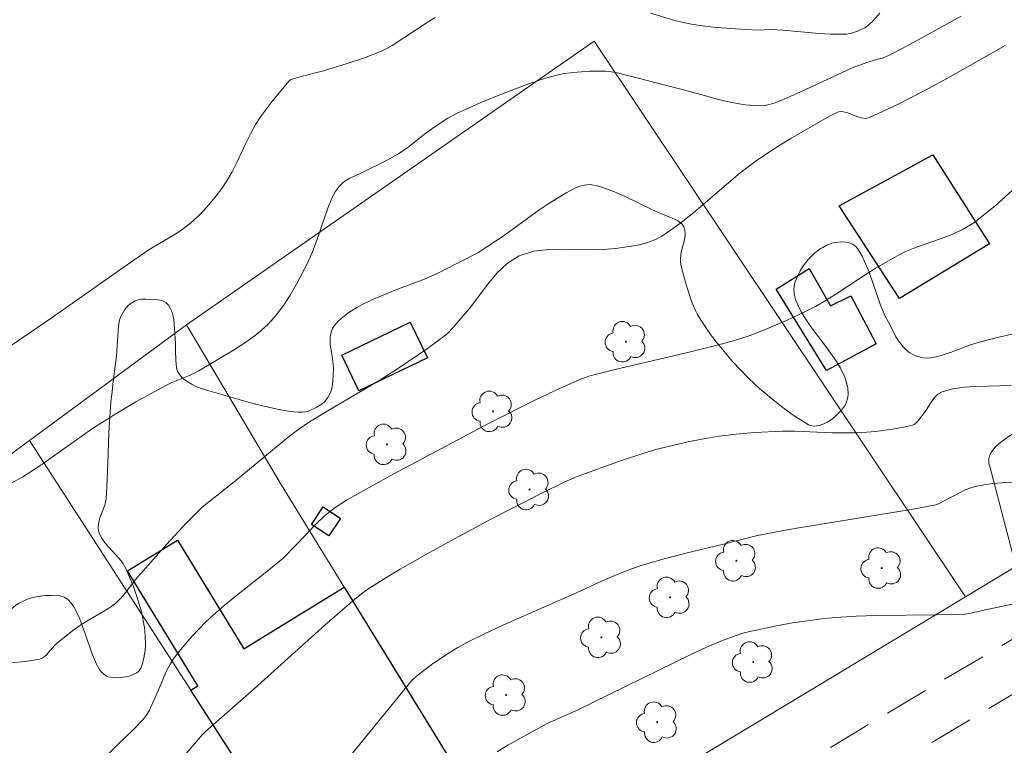
# Model space of a CAD drawing. Units: metres. Extents: x 281669 to 282185, y 1668798 to 1669362.
# Drawn here: x 281823 to 281878, y 1669114 to 1669155 of the extents above; entities that cross this region are included whole.
import ezdxf

# ---------------------------------------------------------------- set-up
doc = ezdxf.new("R2010")
doc.units = ezdxf.units.M
doc.header["$MEASUREMENT"] = 0
doc.linetypes.add('HIDDEN', pattern=[0.375, 0.25, -0.125])
for name, color, linetype, lineweight, true_color in [('Arvores_Isoladas', 7, 'Continuous', 18, 0x00ff33), ('Curvas_Intermediarias', 7, 'Continuous', 9, 0x783c14), ('Curvas_Mestras', 7, 'Continuous', 20, 0x783c14), ('Vegetacao', 7, 'Orla8', 9, 0x00ff33)]:
    doc.layers.add(name, color=color, linetype=linetype, lineweight=lineweight, true_color=true_color)
for name, color, linetype, lineweight in [('Edificacoes', 7, 'Continuous', 30), ('Muro_Grade', 8, 'Continuous', 20), ('Nao_Pavimentada_S_Mfio', 10, 'HIDDEN', 15)]:
    doc.layers.add(name, color=color, linetype=linetype, lineweight=lineweight)
doc.styles.get("Standard").update_dxf_attribs({"font": 'arial.ttf'})
doc.linetypes.add('Orla8', pattern='A,6,-0.5,["V",Standard,S=1,R=0,X=-0.5,Y=-1],-0.5,6,-0.5,["V",Standard,S=1,R=0,X=-0.5,Y=-1],-0.5', length=14)

# ---------------------------------------------------------------- blocks, each defined once
blk = doc.blocks.new('Arvore')
at = {"layer": 'Arvores_Isoladas'}
blk.add_lwpolyline([(-0.718, 0.493, 0.872324), (-0.722, -0.551, 0.862983), (0.284, -0.827, 0.900105), (0.89, 0.029, 0.863155), (0.262, 0.861, 0.882486)], format="xyb", close=True, dxfattribs=at)
blk.add_circle((0, 0), 0.0286, dxfattribs=at)

msp = doc.modelspace()

# ---------------------------------------------------------------- linework, layer by layer
at = {"layer": 'Curvas_Intermediarias', "flags": 128}
for points, elevation in [([(281822.044, 1669128.326), (281822.901, 1669128.783), (281823.176, 1669128.951), (281823.915, 1669129.453), (281826.843, 1669131.509), (281828.147, 1669132.348), (281829.282, 1669133.016), (281831.017, 1669133.961), (281831.316, 1669134.104), (281832.244, 1669134.478), (281832.547, 1669134.613), (281832.839, 1669134.77), (281834.888, 1669135.981), (281835.549, 1669136.416), (281836.174, 1669136.885), (281836.749, 1669137.401), (281837.203, 1669137.904), (281837.615, 1669138.454), (281837.992, 1669139.039), (281838.34, 1669139.646), (281838.981, 1669140.881), (281839.249, 1669141.472), (281839.479, 1669142.083), (281840.109, 1669143.943), (281840.353, 1669144.545), (281840.522, 1669144.861), (281840.737, 1669145.151), (281840.99, 1669145.396), (281841.162, 1669145.519), (281841.348, 1669145.624), (281841.943, 1669145.897), (281843.463, 1669146.637), (281844.102, 1669146.995), (281844.703, 1669147.422), (281845.571, 1669148.115), (281846.118, 1669148.508), (281846.88, 1669149.016), (281847.414, 1669149.305), (281848.702, 1669149.878), (281850.012, 1669150.408), (281851.333, 1669150.905), (281852.387, 1669151.262), (281853.102, 1669151.452), (281853.463, 1669151.525), (281854.178, 1669151.617), (281854.902, 1669151.657), (281855.786, 1669151.663), (281856.109, 1669151.629), (281856.43, 1669151.57), (281857.118, 1669151.408), (281859.225, 1669150.851), (281860.533, 1669150.524), (281862.097, 1669150.093), (281862.879, 1669149.907), (281863.657, 1669149.773), (281864.43, 1669149.714), (281864.864, 1669149.751), (281865.294, 1669149.862), (281865.721, 1669150.024), (281866.566, 1669150.414), (281867.443, 1669150.794), (281869.703, 1669151.854), (281870.473, 1669152.138), (281870.993, 1669152.303), (281871.389, 1669152.4), (281871.642, 1669152.493), (281872.239, 1669152.795), (281873.421, 1669153.43), (281875.847, 1669154.758)], 181), ([(281878.337, 1669153.114), (281875.287, 1669151.389), (281873.758, 1669150.551), (281872.223, 1669149.764), (281870.677, 1669149.052), (281870.444, 1669149.002), (281870.202, 1669149.029), (281869.952, 1669149.107), (281869.445, 1669149.306), (281869.106, 1669149.385), (281868.931, 1669149.366), (281868.425, 1669149.132), (281866.205, 1669147.846), (281865.552, 1669147.453), (281864.911, 1669147.045), (281864.285, 1669146.614), (281863.382, 1669145.922), (281860.769, 1669143.696), (281859.879, 1669142.996), (281858.954, 1669142.363), (281858.561, 1669142.156), (281858.139, 1669141.999), (281857.698, 1669141.88), (281857.245, 1669141.791), (281856.338, 1669141.658), (281855.421, 1669141.59), (281853.528, 1669141.623), (281852.602, 1669141.611), (281851.72, 1669141.505), (281850.909, 1669141.247), (281850.258, 1669140.844), (281849.675, 1669140.298), (281849.137, 1669139.659), (281848.107, 1669138.285), (281847.173, 1669137.189), (281846.896, 1669136.899), (281846.744, 1669136.77), (281845.731, 1669136.022), (281844.163, 1669134.959), (281842.949, 1669134.191), (281840.172, 1669132.548), (281839.074, 1669131.88), (281838.476, 1669131.482), (281837.851, 1669131.001), (281834.837, 1669128.5), (281833.382, 1669127.367), (281833.03, 1669127.071), (281832.694, 1669126.759), (281832.12, 1669126.179), (281831.011, 1669124.979), (281829.384, 1669123.141), (281829.178, 1669122.893), (281828.587, 1669122.121), (281828.376, 1669121.88), (281828.145, 1669121.662), (281827.841, 1669121.433), (281827.518, 1669121.226), (281826.506, 1669120.655), (281826.179, 1669120.449), (281825.726, 1669120.125), (281824.853, 1669119.431), (281824.686, 1669119.268), (281824.214, 1669118.725), (281824.038, 1669118.588), (281823.838, 1669118.504), (281823.056, 1669118.369), (281822.245, 1669118.302)], 182), ([(281878.916, 1669145.1), (281877.763, 1669144.066), (281876.558, 1669143.116), (281875.967, 1669142.753), (281875.333, 1669142.459), (281874.672, 1669142.209), (281873.327, 1669141.738), (281872.676, 1669141.467), (281872.105, 1669141.18), (281871, 1669140.537), (281870.437, 1669140.183), (281868.77, 1669139.084), (281868.207, 1669138.732), (281867.631, 1669138.402), (281867.095, 1669138.121), (281865.999, 1669137.602), (281864.881, 1669137.129), (281863.878, 1669136.747), (281862.986, 1669136.462), (281862.083, 1669136.211), (281860.572, 1669135.83), (281856.324, 1669134.842), (281855.267, 1669134.581), (281854.835, 1669134.457), (281854.201, 1669134.229), (281852.904, 1669133.646), (281851.822, 1669133.129), (281849.176, 1669131.788), (281843.595, 1669128.823), (281841.163, 1669127.475), (281840.518, 1669127.064), (281839.918, 1669126.592), (281839.389, 1669126.08), (281838.376, 1669125.002), (281837.567, 1669124.185), (281836.772, 1669123.521), (281834.866, 1669122.027), (281834.244, 1669121.516), (281833.64, 1669120.984), (281833.234, 1669120.601), (281832.449, 1669119.797), (281832.077, 1669119.377), (281831.723, 1669118.945), (281831.39, 1669118.501), (281831.191, 1669118.187), (281831.018, 1669117.854), (281830.571, 1669116.809), (281830.029, 1669115.599), (281829.861, 1669115.319), (281829.688, 1669115.1), (281829.122, 1669114.512), (281828.259, 1669113.689), (281827.7, 1669113.125)], 183), ([(281831.316, 1669112.245), (281833.049, 1669114.253), (281833.209, 1669114.417), (281835.782, 1669116.674), (281839.945, 1669120.413), (281841.658, 1669121.904), (281842.263, 1669122.373), (281842.58, 1669122.587), (281843.384, 1669123.087), (281844.198, 1669123.573), (281845.847, 1669124.514), (281847.511, 1669125.429), (281849.354, 1669126.411), (281852.144, 1669127.839), (281853.437, 1669128.491), (281854.177, 1669128.812), (281856.673, 1669129.707), (281857.932, 1669130.122), (281858.616, 1669130.325), (281859.308, 1669130.504), (281860.44, 1669130.757), (281861.314, 1669130.933), (281862.192, 1669131.081), (281863.15, 1669131.199), (281864.189, 1669131.292), (281865.75, 1669131.364), (281866.455, 1669131.362), (281868.575, 1669131.274), (281869.28, 1669131.26), (281869.984, 1669131.274), (281871.038, 1669131.349), (281871.565, 1669131.41), (281872.088, 1669131.488), (281872.601, 1669131.585), (281873.099, 1669131.705), (281873.213, 1669131.754), (281873.313, 1669131.832), (281873.404, 1669131.93), (281873.835, 1669132.488), (281874.164, 1669133.015), (281874.338, 1669133.257), (281874.536, 1669133.455), (281874.77, 1669133.583), (281875.371, 1669133.742), (281876.008, 1669133.838), (281876.668, 1669133.89), (281878.673, 1669133.94)], 184), ([(281880.334, 1669121.937), (281877.388, 1669121.327), (281876.391, 1669121.095), (281876.049, 1669121.035), (281874.451, 1669121.004), (281871.045, 1669120.972), (281869.912, 1669120.933), (281868.783, 1669120.86), (281867.965, 1669120.779), (281867.149, 1669120.673), (281866.335, 1669120.545), (281865.524, 1669120.399), (281863.915, 1669120.062), (281863.527, 1669119.962), (281863.144, 1669119.843), (281862.389, 1669119.563), (281861.647, 1669119.252), (281860.63, 1669118.789), (281854.113, 1669115.592), (281852.483, 1669114.878), (281850.271, 1669113.652), (281849.657, 1669113.272)], 186)]:
    msp.add_lwpolyline(points, dxfattribs=dict(at, elevation=elevation))
at = {"layer": 'Curvas_Mestras', "flags": 128}
for points, elevation in [([(281871.258, 1669154.929), (281870.863, 1669154.477), (281870.566, 1669154.216), (281870.403, 1669154.111), (281870.013, 1669153.926), (281869.589, 1669153.797), (281869.373, 1669153.76), (281869.158, 1669153.744), (281868.487, 1669153.751), (281867.812, 1669153.789), (281865.782, 1669153.97), (281865.105, 1669154.014), (281864.33, 1669153.971), (281863.092, 1669154.05), (281861.855, 1669154.15), (281861.24, 1669154.22), (281860.629, 1669154.312), (281860.161, 1669154.406), (281859.697, 1669154.524), (281858.317, 1669154.941)], 180), ([(281846.168, 1669154.689), (281845.653, 1669154.376), (281843.736, 1669153.12), (281843.439, 1669152.948), (281843.132, 1669152.795), (281842.176, 1669152.415), (281841.196, 1669152.088), (281839.876, 1669151.686), (281838.528, 1669151.354), (281838.038, 1669151.204), (281837.907, 1669151.106), (281836.927, 1669149.912), (281836.313, 1669149.084), (281836.031, 1669148.655), (281835.74, 1669148.139), (281835.48, 1669147.604), (281834.984, 1669146.517), (281834.718, 1669145.987), (281834.416, 1669145.48), (281834.123, 1669145.051), (281833.81, 1669144.631), (281833.479, 1669144.224), (281833.13, 1669143.832), (281832.765, 1669143.459), (281832.385, 1669143.109), (281831.975, 1669142.785), (281831.54, 1669142.493), (281830.172, 1669141.683), (281829.728, 1669141.397), (281827.98, 1669140.183), (281824.504, 1669137.726), (281821.038, 1669135.377)], 180), ([(281841.331, 1669113.004), (281844.012, 1669116.267), (281844.714, 1669117.154), (281844.905, 1669117.359), (281845.112, 1669117.545), (281846.014, 1669118.233), (281846.961, 1669118.87), (281847.45, 1669119.163), (281847.948, 1669119.435), (281848.959, 1669119.94), (281849.985, 1669120.419), (281854.14, 1669122.24), (281855.511, 1669122.876), (281856.432, 1669123.284), (281856.898, 1669123.471), (281857.684, 1669123.748), (281858.884, 1669124.105), (281860.307, 1669124.476), (281862.36, 1669124.962), (281864.36, 1669125.482), (281865.727, 1669125.747), (281866.692, 1669125.915), (281873.131, 1669126.965), (281874.408, 1669127.199), (281874.572, 1669127.255), (281875.748, 1669127.884), (281876.038, 1669128.031), (281876.334, 1669128.156), (281876.639, 1669128.248), (281877.132, 1669128.343), (281877.633, 1669128.408), (281878.141, 1669128.451), (281879.672, 1669128.526)], 185)]:
    msp.add_lwpolyline(points, dxfattribs=dict(at, elevation=elevation))
at = {"layer": 'Edificacoes', "flags": 128}
for points in [[(281872.371, 1669138.849), (281868.97, 1669144.07), (281874.246, 1669146.94), (281877.443, 1669141.93)], [(281868.248, 1669134.777), (281865.403, 1669139.37), (281867.272, 1669140.544), (281868.474, 1669138.438), (281869.612, 1669138.997), (281871.05, 1669136.293)], [(281845.734, 1669135.499), (281841.863, 1669133.639), (281840.895, 1669135.653), (281844.766, 1669137.513)], [(281839.187, 1669126.102), (281839.844, 1669127.095), (281840.829, 1669126.443), (281840.172, 1669125.451)], [(281839.03, 1669106.454), (281834.46, 1669113.534), (281832.38, 1669116.757), (281832.777, 1669116.999), (281828.815, 1669123.488), (281831.632, 1669125.208), (281835.366, 1669119.092), (281841.042, 1669122.558), (281847.697, 1669111.746)]]:
    msp.add_lwpolyline(points, close=True, dxfattribs=at)
at = {"layer": 'Muro_Grade', "flags": 128}
for points in [[(281876.086, 1669122.028), (281899.673, 1669136.249), (281935.6, 1669158.332), (281956.213, 1669139.75), (282015.68, 1669181.839), (282023.084, 1669187.598), (282052.185, 1669207.805), (282066.57, 1669217.506), (282059.882, 1669220.81), (282010.262, 1669246.773), (281995.675, 1669254.58), (281988.186, 1669258.563), (281968.175, 1669268.785), (281961.141, 1669272.833), (281943.961, 1669283.235), (281936.811, 1669287.497), (281927.957, 1669292.974)], [(281832.132, 1669137.368), (281855.143, 1669153.357), (281876.086, 1669122.028)], [(281823.289, 1669130.842), (281832.132, 1669137.368)], [(281850.763, 1669106.766), (281847.697, 1669111.746), (281841.042, 1669122.558), (281837.494, 1669128.321), (281832.132, 1669137.368)], [(281807.171, 1669118.948), (281823.289, 1669130.842)], [(281823.289, 1669130.842), (281832.38, 1669116.757), (281834.46, 1669113.534), (281839.03, 1669106.454), (281841.879, 1669102.04), (281842.17, 1669101.589)], [(281850.763, 1669106.766), (281864.551, 1669115.073), (281876.086, 1669122.028)]]:
    msp.add_lwpolyline(points, dxfattribs=at)
at = {"layer": 'Nao_Pavimentada_S_Mfio', "ltscale": 10, "flags": 128}
msp.add_lwpolyline([(281904.972, 1669132.947), (281899.482, 1669129.433), (281881.921, 1669118.42), (281867.69, 1669109.906), (281851.409, 1669100.317), (281841.647, 1669094.21), (281826.83, 1669085.043), (281804.844, 1669072.51), (281785.678, 1669060.957), (281784.268, 1669062.867), (281805.858, 1669075.839), (281822.913, 1669085.765), (281840.791, 1669097.042), (281855.508, 1669105.622), (281870.421, 1669114.716), (281888.553, 1669125.421), (281904.054, 1669135.192)], dxfattribs=at)
at = {"layer": 'Vegetacao', "flags": 128}
msp.add_lwpolyline([(281878.926, 1669123.74), (281877.437, 1669129.436), (281877.413, 1669129.56), (281877.413, 1669129.799), (281877.472, 1669130.023), (281877.542, 1669130.166), (281877.741, 1669130.435), (281877.867, 1669130.563), (281878.16, 1669130.807), (281878.494, 1669131.039), (281879.217, 1669131.475), (281879.738, 1669131.793), (281879.972, 1669131.953), (281880.136, 1669132.059), (281880.481, 1669132.219), (281881.569, 1669132.547), (281881.92, 1669132.708), (281882.089, 1669132.816), (281882.331, 1669133.022), (281882.661, 1669133.42), (281882.78, 1669133.608), (281882.964, 1669133.997), (281883.051, 1669134.292), (281883.091, 1669134.583), (281883.092, 1669134.725), (281883.069, 1669134.932), (281883.029, 1669135.106), (281882.898, 1669135.449), (281882.819, 1669135.6), (281882.623, 1669135.897), (281882.443, 1669136.114), (281882.12, 1669136.432), (281881.82, 1669136.669), (281881.67, 1669136.768), (281881.444, 1669136.893), (281881.099, 1669137.021), (281880.745, 1669137.078), (281880.563, 1669137.078), (281880.153, 1669137.049), (281879.326, 1669136.943), (281878.773, 1669136.844), (281877.674, 1669136.597), (281876.864, 1669136.387), (281876.321, 1669136.215), (281875.246, 1669135.804), (281874.709, 1669135.622), (281874.44, 1669135.55), (281874.113, 1669135.496), (281873.947, 1669135.488), (281873.695, 1669135.503), (281873.318, 1669135.595), (281873.072, 1669135.71), (281872.952, 1669135.785), (281872.775, 1669135.921), (281872.593, 1669136.094), (281872.305, 1669136.449), (281872.155, 1669136.691), (281871.906, 1669137.183), (281871.718, 1669137.555), (281871.564, 1669137.853), (281871.302, 1669138.462), (281870.652, 1669140.323), (281870.398, 1669140.933), (281870.251, 1669141.232), (281869.996, 1669141.671), (281869.863, 1669141.821), (281869.753, 1669141.897), (281869.495, 1669141.999), (281869.352, 1669142.026), (281869.051, 1669142.039), (281868.749, 1669142.005), (281868.556, 1669141.96), (281868.223, 1669141.832), (281868.037, 1669141.729), (281867.919, 1669141.656), (281867.843, 1669141.605), (281867.697, 1669141.499), (281867.592, 1669141.415), (281867.395, 1669141.238), (281867.214, 1669141.049), (281866.898, 1669140.632), (281866.762, 1669140.406), (281866.699, 1669140.288), (281866.61, 1669140.107), (281866.529, 1669139.919), (281866.491, 1669139.823), (281866.443, 1669139.668), (281866.408, 1669139.349), (281866.446, 1669139.016), (281866.507, 1669138.787), (281866.705, 1669138.316), (281866.835, 1669138.075), (281867.144, 1669137.582), (281867.501, 1669137.079), (281868.269, 1669136.056), (281868.804, 1669135.289), (281869.033, 1669134.909), (281869.276, 1669134.41), (281869.365, 1669134.165), (281869.45, 1669133.803), (281869.468, 1669133.451), (281869.449, 1669133.279), (281869.35, 1669132.943), (281869.268, 1669132.78), (281869.099, 1669132.542), (281868.782, 1669132.22), (281868.598, 1669132.071), (281868.304, 1669131.876), (281868, 1669131.731), (281867.849, 1669131.682), (281867.559, 1669131.643), (281867.424, 1669131.657), (281867.239, 1669131.726), (281866.756, 1669132.016), (281866.431, 1669132.228), (281865.779, 1669132.691), (281865.344, 1669133.027), (281864.483, 1669133.758), (281863.851, 1669134.351), (281862.943, 1669135.3), (281862.372, 1669135.964), (281862.1, 1669136.304), (281861.709, 1669136.82), (281861.17, 1669137.607), (281860.97, 1669137.945), (281860.854, 1669138.173), (281860.654, 1669138.634), (281860.568, 1669138.866), (281860.417, 1669139.329), (281860.329, 1669139.636), (281860.168, 1669140.241), (281860.049, 1669140.68), (281860.009, 1669140.894), (281860.003, 1669141.037), (281860.028, 1669141.324), (281860.087, 1669141.609), (281860.228, 1669142.158), (281860.27, 1669142.416), (281860.276, 1669142.539), (281860.245, 1669142.772), (281860.203, 1669142.881), (281860.099, 1669143.033), (281859.94, 1669143.171), (281859.838, 1669143.234), (281859.536, 1669143.384), (281858.907, 1669143.643), (281858.439, 1669143.845), (281856.922, 1669144.586), (281856.373, 1669144.828), (281855.621, 1669145.099), (281855.243, 1669145.214), (281855.118, 1669145.243), (281854.859, 1669145.265), (281854.594, 1669145.242), (281854.42, 1669145.205), (281854.086, 1669145.078), (281853.589, 1669144.814), (281852.637, 1669144.236), (281852.025, 1669143.823), (281850.832, 1669142.965), (281849.942, 1669142.324), (281849.035, 1669141.714), (281848.569, 1669141.429), (281847.849, 1669141.035), (281846.278, 1669140.251), (281845.472, 1669139.902), (281844.252, 1669139.449), (281843.731, 1669139.242), (281842.698, 1669138.809), (281842.056, 1669138.508), (281841.747, 1669138.337), (281841.299, 1669138.049), (281840.864, 1669137.713), (281840.651, 1669137.524), (281840.467, 1669137.307), (281840.378, 1669137.146), (281840.332, 1669137.033), (281840.27, 1669136.797), (281840.246, 1669136.606), (281840.251, 1669136.225), (281840.28, 1669136.017), (281840.357, 1669135.6), (281840.403, 1669135.287), (281840.426, 1669134.911), (281840.402, 1669134.157), (281840.331, 1669133.747), (281840.264, 1669133.548), (281840.113, 1669133.256), (281839.93, 1669133.023), (281839.789, 1669132.897), (281839.457, 1669132.688), (281839.067, 1669132.515), (281838.871, 1669132.459), (281838.675, 1669132.431), (281838.577, 1669132.43), (281838.44, 1669132.435), (281838.166, 1669132.452), (281837.891, 1669132.482), (281837.347, 1669132.578), (281836.283, 1669132.823), (281835.757, 1669132.962), (281834.581, 1669133.297), (281833.396, 1669133.64), (281832.975, 1669133.773), (281832.766, 1669133.852), (281832.453, 1669133.996), (281832.142, 1669134.181), (281831.987, 1669134.292), (281831.899, 1669134.366), (281831.754, 1669134.532), (281831.647, 1669134.717), (281831.598, 1669134.848), (281831.548, 1669135.121), (281831.535, 1669135.379), (281831.525, 1669135.898), (281831.513, 1669136.283), (281831.495, 1669136.587), (281831.454, 1669137.189), (281831.415, 1669137.64), (281831.37, 1669137.926), (281831.33, 1669138.065), (281831.244, 1669138.267), (281831.118, 1669138.459), (281831.039, 1669138.551), (281830.97, 1669138.614), (281830.821, 1669138.699), (281830.663, 1669138.743), (281830.33, 1669138.779), (281829.846, 1669138.812), (281829.601, 1669138.798), (281829.36, 1669138.749), (281829.243, 1669138.708), (281829.046, 1669138.606), (281828.956, 1669138.542), (281828.831, 1669138.432), (281828.668, 1669138.229), (281828.442, 1669137.826), (281828.364, 1669137.621), (281828.299, 1669137.304), (281828.18, 1669135.614), (281828.003, 1669134.163), (281827.918, 1669133.437), (281827.875, 1669133.011), (281827.851, 1669132.725), (281827.809, 1669132.15), (281827.792, 1669131.861), (281827.762, 1669131.28), (281827.738, 1669130.697), (281827.695, 1669129.527), (281827.659, 1669128.651), (281827.637, 1669128.214), (281827.597, 1669127.562), (281827.582, 1669127.44), (281827.524, 1669127.197), (281827.256, 1669126.481), (281827.165, 1669126.129), (281827.154, 1669125.954), (281827.176, 1669125.757), (281827.209, 1669125.631), (281827.316, 1669125.387), (281827.552, 1669125.04), (281828.157, 1669124.379), (281828.448, 1669124.048), (281828.573, 1669123.877), (281828.722, 1669123.614), (281829.144, 1669122.594), (281829.34, 1669122.038), (281829.591, 1669121.17), (281829.716, 1669120.581), (281829.762, 1669120.286), (281829.807, 1669119.847), (281829.817, 1669119.272), (281829.798, 1669118.991), (281829.735, 1669118.581), (281829.63, 1669118.189), (281829.559, 1669118), (281829.447, 1669117.829), (281829.338, 1669117.736), (281829.061, 1669117.594), (281828.902, 1669117.544), (281828.562, 1669117.48), (281828.224, 1669117.458), (281828.018, 1669117.464), (281827.699, 1669117.516), (281827.618, 1669117.548), (281827.466, 1669117.65), (281827.324, 1669117.799), (281827.235, 1669117.921), (281827.067, 1669118.213), (281826.835, 1669118.745), (281826.402, 1669119.988), (281826.177, 1669120.611), (281826.058, 1669120.903), (281825.797, 1669121.423), (281825.653, 1669121.639), (281825.415, 1669121.893), (281825.241, 1669122.007), (281825.148, 1669122.046), (281825.001, 1669122.079), (281824.489, 1669122.104), (281824.207, 1669122.093), (281823.766, 1669122.04), (281823.323, 1669121.937), (281823.107, 1669121.863), (281822.696, 1669121.67), (281822.507, 1669121.548), (281822.25, 1669121.329), (281821.994, 1669121.06), (281821.503, 1669120.508), (281821.123, 1669120.104), (281820.221, 1669119.224), (281819.717, 1669118.806), (281819.594, 1669118.72), (281819.334, 1669118.576), (281819.062, 1669118.468), (281818.875, 1669118.415), (281818.492, 1669118.345), (281817.99, 1669118.298), (281817.319, 1669118.28), (281816.988, 1669118.29), (281815.574, 1669118.406), (281815.143, 1669118.41), (281814.566, 1669118.378), (281814.277, 1669118.351), (281813.555, 1669118.248), (281813.198, 1669118.169), (281812.672, 1669118.001), (281812.163, 1669117.76), (281811.917, 1669117.607), (281811.582, 1669117.366), (281810.969, 1669116.856), (281810.412, 1669116.314), (281809.366, 1669115.165), (281808.338, 1669113.923), (281807.744, 1669113.274), (281807.416, 1669112.991), (281807.177, 1669112.839), (281807.051, 1669112.778), (281806.851, 1669112.707), (281806.52, 1669112.641), (281805.843, 1669112.6), (281805.338, 1669112.563), (281804.453, 1669112.432), (281804.014, 1669112.345), (281803.62, 1669112.223), (281803.431, 1669112.139), (281803.16, 1669111.984), (281802.789, 1669111.689), (281802.397, 1669111.304), (281801.657, 1669110.513), (281800.959, 1669109.699), (281799.606, 1669108.013), (281799.186, 1669107.458), (281798.407, 1669106.324), (281798.162, 1669105.873), (281798.06, 1669105.618), (281797.945, 1669105.217), (281797.889, 1669104.817), (281797.889, 1669104.623), (281797.92, 1669104.379), (281797.952, 1669104.266), (281798.019, 1669104.107), (281798.17, 1669103.903), (281798.291, 1669103.818), (281798.374, 1669103.794), (281798.548, 1669103.813), (281798.637, 1669103.851), (281798.822, 1669103.971), (281799.404, 1669104.507), (281799.704, 1669104.751), (281799.855, 1669104.837), (281800.079, 1669104.899), (281801.246, 1669104.956), (281801.851, 1669104.962), (281802.772, 1669104.921), (281803.386, 1669104.849), (281803.691, 1669104.796), (281804.146, 1669104.693), (281804.74, 1669104.506), (281805.032, 1669104.389), (281805.459, 1669104.181), (281805.873, 1669103.931), (281806.075, 1669103.789), (281806.181, 1669103.678), (281806.232, 1669103.586), (281806.29, 1669103.37), (281806.299, 1669103.252), (281806.284, 1669103.006), (281806.232, 1669102.767), (281806.12, 1669102.492), (281806.052, 1669102.387), (281805.858, 1669102.187), (281805.707, 1669102.075), (281805.362, 1669101.89), (281804.973, 1669101.745), (281804.133, 1669101.498), (281803.516, 1669101.281), (281803.143, 1669101.088), (281802.974, 1669100.969), (281802.749, 1669100.758), (281802.565, 1669100.5), (281802.49, 1669100.352), (281801.944, 1669099.035), (281801.695, 1669098.37), (281801.355, 1669097.364), (281801.059, 1669096.348), (281800.93, 1669095.836), (281800.709, 1669094.804), (281800.619, 1669094.283), (281800.511, 1669093.498), (281800.458, 1669093.032), (281800.411, 1669092.408), (281800.41, 1669092.096), (281800.448, 1669091.632), (281800.49, 1669091.401), (281800.606, 1669090.965), (281800.701, 1669090.677), (281800.921, 1669090.125), (281801.134, 1669089.696), (281801.247, 1669089.483), (281801.407, 1669089.165), (281801.465, 1669089.028), (281801.538, 1669088.753), (281801.55, 1669088.547), (281801.498, 1669088.307), (281801.447, 1669088.204), (281801.298, 1669088.007), (281801.144, 1669087.865), (281800.908, 1669087.713), (281800.748, 1669087.648), (281800.415, 1669087.582), (281799.964, 1669087.558), (281799.738, 1669087.565), (281799.406, 1669087.608), (281798.636, 1669087.777), (281798.254, 1669087.886), (281797.562, 1669088.117), (281796.183, 1669088.588), (281795.738, 1669088.719), (281794.831, 1669088.952), (281794.184, 1669089.152), (281793.861, 1669089.31), (281793.654, 1669089.443), (281793.25, 1669089.731), (281792.946, 1669089.927), (281792.789, 1669090.007), (281792.072, 1669090.321), (281790.638, 1669090.913), (281790.105, 1669091.13), (281789.041, 1669091.532), (281788.509, 1669091.699), (281788.243, 1669091.769), (281788.086, 1669091.788), (281787.979, 1669091.779), (281787.761, 1669091.717), (281787.428, 1669091.535), (281787.207, 1669091.37), (281786.775, 1669090.983), (281786.456, 1669090.64), (281786.33, 1669090.465), (281786.186, 1669090.192), (281786.105, 1669089.902), (281786.089, 1669089.749), (281786.091, 1669089.277), (281786.136, 1669088.64), (281786.163, 1669088.322), (281786.192, 1669087.851), (281786.195, 1669087.62), (281786.192, 1669087.323), (281786.175, 1669086.73), (281786.149, 1669086.287), (281786.071, 1669085.661), (281786.007, 1669085.35), (281785.871, 1669084.889), (281785.68, 1669084.438), (281785.561, 1669084.216), (281785.265, 1669083.791), (281785.04, 1669083.543), (281784.543, 1669083.08), (281784.104, 1669082.695), (281783.808, 1669082.446), (281783.607, 1669082.286), (281783.191, 1669081.985), (281782.858, 1669081.78), (281782.172, 1669081.41), (281781.668, 1669081.118), (281780.795, 1669080.526), (281780.377, 1669080.215), (281779.775, 1669079.723), (281779.448, 1669079.424), (281778.84, 1669078.789), (281778.459, 1669078.346), (281777.728, 1669077.433), (281777.182, 1669076.746), (281776.615, 1669076.077), (281776.317, 1669075.754), (281775.845, 1669075.292), (281775.503, 1669074.999), (281775.266, 1669074.815), (281774.763, 1669074.465), (281774.149, 1669074.09), (281773.831, 1669073.925), (281773.506, 1669073.781), (281773.339, 1669073.719), (281773.198, 1669073.674), (281772.907, 1669073.598), (281772.613, 1669073.544), (281772.418, 1669073.518), (281772.042, 1669073.486), (281770.593, 1669073.439), (281769.427, 1669073.371), (281768.845, 1669073.296), (281768.691, 1669073.257), (281768.401, 1669073.115), (281768.221, 1669072.981), (281767.999, 1669072.765), (281767.897, 1669072.646), (281767.688, 1669072.361), (281767.577, 1669072.19), (281767.361, 1669071.844), (281767.15, 1669071.495), (281766.72, 1669070.808), (281765.381, 1669068.816), (281765.032, 1669068.275), (281764.356, 1669067.174), (281763.833, 1669066.352), (281763.738, 1669066.224), (281763.512, 1669065.997), (281763.252, 1669065.803), (281763.066, 1669065.688), (281762.685, 1669065.483), (281762.4, 1669065.388), (281762.246, 1669065.37), (281762.013, 1669065.385), (281761.792, 1669065.453), (281761.691, 1669065.509), (281761.388, 1669065.752), (281761.266, 1669065.897), (281761.141, 1669066.145), (281760.728, 1669067.603), (281760.659, 1669067.863), (281760.525, 1669068.381), (281760.413, 1669068.767), (281760.192, 1669069.329), (281759.639, 1669070.421), (281759.569, 1669070.577), (281759.441, 1669070.889), (281759.329, 1669071.108), (281759.177, 1669071.296), (281759.08, 1669071.375), (281758.88, 1669071.495), (281758.453, 1669071.674), (281757.997, 1669071.79), (281757.683, 1669071.844), (281757.044, 1669071.932), (281756.333, 1669072.056), (281755.992, 1669072.153), (281755.304, 1669072.4), (281754.961, 1669072.526), (281754.448, 1669072.701), (281754.098, 1669072.802), (281753.4, 1669072.965), (281753.052, 1669073.053), (281752.878, 1669073.103), (281752.423, 1669073.267), (281751.523, 1669073.676), (281750.847, 1669073.969), (281750.202, 1669074.183), (281749.865, 1669074.266), (281749.355, 1669074.346), (281748.852, 1669074.357), (281748.607, 1669074.331), (281748.446, 1669074.295), (281748.145, 1669074.162), (281747.869, 1669073.961), (281747.699, 1669073.796), (281747.387, 1669073.413), (281747.13, 1669073.008), (281747.027, 1669072.803), (281746.907, 1669072.49), (281746.829, 1669072.166), (281746.807, 1669071.998), (281746.778, 1669071.013), (281746.771, 1669070.832), (281746.765, 1669070.471), (281746.739, 1669070.202), (281746.671, 1669069.934), (281746.614, 1669069.8), (281746.464, 1669069.553), (281746.345, 1669069.408), (281746.071, 1669069.16), (281745.918, 1669069.056), (281745.589, 1669068.88), (281745.239, 1669068.74), (281744.526, 1669068.534), (281744.285, 1669068.482), (281744.124, 1669068.457), (281743.803, 1669068.437), (281743.562, 1669068.452), (281743.442, 1669068.471), (281742.839, 1669068.586), (281742.436, 1669068.668), (281741.632, 1669068.849), (281740.728, 1669069.091), (281739.828, 1669069.391), (281739.379, 1669069.568), (281738.198, 1669070.071), (281735.924, 1669071.091), (281734.82, 1669071.611), (281734.273, 1669071.873), (281733.186, 1669072.402), (281732.645, 1669072.669), (281731.834, 1669073.073), (281731.195, 1669073.402), (281729.965, 1669074.086), (281729.437, 1669074.423), (281729.182, 1669074.609), (281728.812, 1669074.91), (281728.287, 1669075.416), (281728.128, 1669075.593), (281727.833, 1669075.962), (281727.562, 1669076.348), (281727.061, 1669077.16), (281726.707, 1669077.822), (281726.553, 1669078.159), (281726.35, 1669078.683), (281726.224, 1669079.175), (281726.186, 1669079.51), (281726.18, 1669079.733), (281726.216, 1669080.173), (281726.303, 1669080.55), (281726.373, 1669080.732), (281726.525, 1669080.987), (281727.357, 1669082.028), (281728.216, 1669083.141), (281728.39, 1669083.441), (281728.473, 1669083.658), (281728.588, 1669084.11), (281728.65, 1669084.625), (281728.648, 1669084.974), (281728.63, 1669085.206), (281728.554, 1669085.664), (281728.407, 1669086.185), (281728.307, 1669086.437), (281728.113, 1669086.805), (281727.757, 1669087.323), (281727.5, 1669087.64), (281726.932, 1669088.24), (281726.387, 1669088.726), (281726.097, 1669088.943), (281725.614, 1669089.243), (281725.31, 1669089.389), (281725.157, 1669089.446), (281724.925, 1669089.508), (281724.576, 1669089.546), (281724.234, 1669089.518), (281724.004, 1669089.471), (281723.546, 1669089.336), (281723.119, 1669089.175), (281722.918, 1669089.072), (281722.633, 1669088.874), (281722.454, 1669088.679), (281722.368, 1669088.534), (281722.325, 1669088.431), (281722.265, 1669088.213), (281722.242, 1669088.04), (281722.238, 1669087.673), (281722.354, 1669086.505), (281722.358, 1669086.126), (281722.34, 1669085.943), (281722.28, 1669085.683), (281722.173, 1669085.441), (281722.098, 1669085.329), (281721.734, 1669084.901), (281721.524, 1669084.724), (281721.287, 1669084.59), (281721.157, 1669084.544), (281720.865, 1669084.487), (281720.668, 1669084.476), (281720.28, 1669084.505), (281719.801, 1669084.577), (281718.843, 1669084.751), (281718.129, 1669084.926), (281717.596, 1669085.087), (281716.553, 1669085.464), (281715.779, 1669085.79), (281715.198, 1669086.054), (281714.935, 1669086.22), (281714.721, 1669086.433), (281714.641, 1669086.562), (281714.144, 1669087.628), (281713.494, 1669088.98), (281713.265, 1669089.38), (281713.129, 1669089.567), (281712.895, 1669089.826), (281712.619, 1669090.057), (281712.465, 1669090.161), (281712.24, 1669090.29), (281711.782, 1669090.49), (281711.316, 1669090.623), (281711, 1669090.682), (281710.359, 1669090.746), (281708.462, 1669090.839), (281707.514, 1669090.862), (281706.092, 1669090.844), (281702.106, 1669090.671), (281700.117, 1669090.543), (281697.389, 1669090.321), (281695.571, 1669090.167), (281691.936, 1669089.87), (281688.6, 1669089.638), (281688.162, 1669089.601), (281687.289, 1669089.493), (281686.686, 1669089.372), (281686.39, 1669089.284), (281685.959, 1669089.116), (281685.613, 1669088.935)], dxfattribs=at)

# ---------------------------------------------------------------- block references
at = {"layer": 'Arvores_Isoladas'}
for p in [(281856.93, 1669136.406), (281849.423, 1669132.476), (281843.454, 1669130.615), (281851.494, 1669128.071), (281863.166, 1669124.052), (281871.36, 1669123.639), (281859.423, 1669121.989), (281855.55, 1669119.731), (281864.111, 1669118.339), (281850.172, 1669116.477), (281858.701, 1669114.951)]:
    msp.add_blockref('Arvore', p, dxfattribs=at)

doc.saveas('drawing.dxf')
